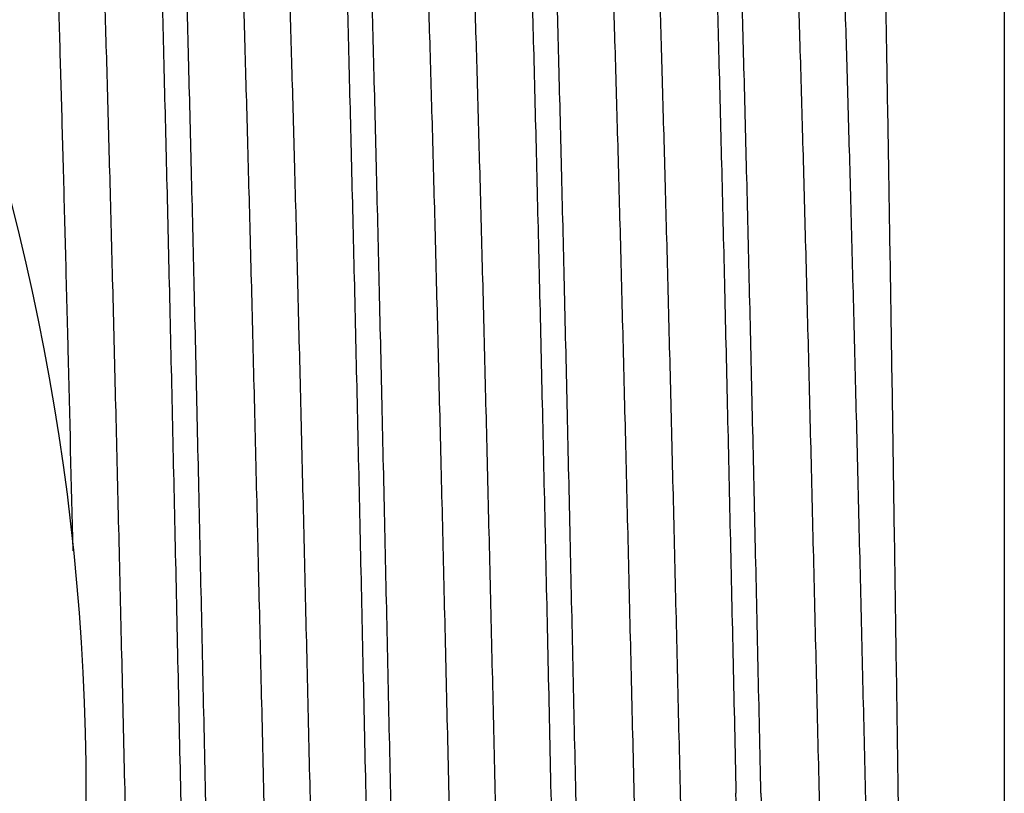
# Model space of a CAD drawing. Units: inches. Extents: x 0 to 11, y 0 to 8.5.
# Drawn here: x 7.4 to 7.6, y 4.5 to 4.7 of the extents above; entities that cross this region are included whole.
import ezdxf

# ---------------------------------------------------------------- set-up
doc = ezdxf.new("R2010")
doc.units = ezdxf.units.IN
doc.header["$LTSCALE"] = 0.605
doc.header["$MEASUREMENT"] = 0
doc.layers.get('0').update_dxf_attribs({"linetype": 'CONTINUOUS'})

msp = doc.modelspace()

# ---------------------------------------------------------------- linework, layer by layer
at = {"color": 7, "linetype": 'CONTINUOUS'}
msp.add_line((7.6110936201, 4.7605172373), (7.6110936201, 4.3044284149), dxfattribs=at)
msp.add_circle((6.9811723602, 4.5324728261), 0.45275, dxfattribs=at)
for points, knots in [([(7.443260952, 4.7935117684), (7.4432852645, 4.7935110085), (7.4433398713, 4.7934913667), (7.4434096865, 4.7934236409), (7.4434782309, 4.7933202178), (7.4435465517, 4.7931788762), (7.4436151732, 4.7929991593), (7.4436839927, 4.7927806031), (7.4437530049, 4.7925231059), (7.4438509027, 4.7921029412), (7.443970407, 4.7914792427), (7.4441077036, 4.7906131094), (7.4442454574, 4.7895918676), (7.4443835902, 4.7884160501), (7.4445219636, 4.7870862683), (7.4447160155, 4.7850084774), (7.4449544175, 4.782032409), (7.4452298422, 4.7780117328), (7.4455059767, 4.7734001242), (7.4457826509, 4.7682087094), (7.4460597206, 4.7624498511), (7.4463370642, 4.7561374548), (7.4466146438, 4.7492866218), (7.4468923981, 4.7419138977), (7.4472741334, 4.7310925447), (7.4477466636, 4.7164042635), (7.4482996104, 4.6974859183), (7.4488533134, 4.6769795922), (7.4494076368, 4.655082691), (7.4499624225, 4.6320060749), (7.4505175758, 4.6079720023), (7.4510730176, 4.583212021), (7.4516286866, 4.5579647084), (7.4519986608, 4.5409973084), (7.452184565, 4.5324728261)], [0, 0, 0, 0, 0.0002791777, 0.0006335976, 0.0011009066, 0.0016976912, 0.0024317586, 0.0033072047, 0.0043263827, 0.0054907399, 0.008258034, 0.0116125103, 0.0155547859, 0.0200843867, 0.0252000135, 0.0308990807, 0.0440351719, 0.0594651916, 0.0771529648, 0.0970580792, 0.1191326554, 0.1433250992, 0.1695768248, 0.1978258437, 0.2280037091, 0.2938534743, 0.3664939007, 0.4452270151, 0.5292955584, 0.6178907808, 0.7101598348, 0.8052144325, 0.9021390294, 1, 1, 1, 1]), ([(7.4570144747, 4.5324728261), (7.4568326603, 4.5407916149), (7.456470706, 4.5573533816), (7.4559270234, 4.5820064038), (7.4553834631, 4.6062059468), (7.4548400818, 4.6297296485), (7.4542969502, 4.6523615084), (7.4537541557, 4.673893696), (7.4532118366, 4.6941285457), (7.4526701173, 4.7128803461), (7.4522077578, 4.7275002037), (7.4518345569, 4.7383266541), (7.4515624484, 4.7457502849), (7.4512904853, 4.7526844803), (7.4510186944, 4.7591133362), (7.450747127, 4.765022116), (7.450475854, 4.7703972902), (7.4502049733, 4.7752265473), (7.4499346801, 4.7794988867), (7.4496651229, 4.7832045363), (7.4494315162, 4.7859337068), (7.4492411053, 4.7878268915), (7.4491056664, 4.7890282988), (7.4489705304, 4.7900826316), (7.4488357743, 4.7909893524), (7.4487017553, 4.7917482252), (7.4485684899, 4.7923588199), (7.4484514234, 4.7927737678), (7.4483534931, 4.793029028), (7.4483039931, 4.7931312048), (7.4482785153, 4.7931753084)], [0, 0, 0, 0, 0.0956607501, 0.1904497199, 0.2834952122, 0.3739437376, 0.4609647748, 0.5437598568, 0.6215695719, 0.6936804508, 0.7594318458, 0.7897321437, 0.81822183, 0.8448357047, 0.8695131058, 0.892197795, 0.9128381953, 0.9313877998, 0.9478048298, 0.9620532456, 0.974102114, 0.9792942371, 0.9839278557, 0.9880013312, 0.9915139729, 0.9944658717, 0.9968586522, 0.9986979137, 0.9994144344, 1, 1, 1, 1]), ([(7.4789897612, 4.7923951707), (7.4790140516, 4.7923944117), (7.4790685773, 4.7923749065), (7.4791383933, 4.7923075142), (7.4792069141, 4.7922045511), (7.4792752062, 4.7920638151), (7.4793437865, 4.791884838), (7.4794125641, 4.7916671685), (7.4794815337, 4.7914107247), (7.4795793651, 4.7909923499), (7.4796988061, 4.7903713489), (7.4798360237, 4.7895089304), (7.4799736753, 4.7884920218), (7.4801117046, 4.7873211931), (7.4802499867, 4.7859971037), (7.4804439063, 4.7839281943), (7.4806820953, 4.7809648645), (7.4809573196, 4.7769613339), (7.4812331881, 4.7723694699), (7.4815096243, 4.7672002158), (7.4817864065, 4.7614660099), (7.4820634767, 4.755180581), (7.482340744, 4.7483590731), (7.4826181905, 4.7410178591), (7.4829994625, 4.7302428006), (7.4834713923, 4.7156173365), (7.4840235671, 4.6967799283), (7.4845764354, 4.6763613329), (7.4851298567, 4.6545581175), (7.4856836727, 4.6315802247), (7.4862377858, 4.6076489982), (7.4867921179, 4.5829949152), (7.4873466025, 4.5578556286), (7.4877157414, 4.5409608041), (7.4879012162, 4.5324728261)], [0, 0, 0, 0, 0.0002801193, 0.0006351953, 0.0011029502, 0.0017001219, 0.0024346339, 0.0033105639, 0.0043301901, 0.0054948761, 0.0082623532, 0.0116168809, 0.0155596322, 0.0200897526, 0.0252053907, 0.0309043446, 0.0440411527, 0.0594709166, 0.0771592145, 0.0970640257, 0.1191389815, 0.1433310703, 0.1695830112, 0.1978316755, 0.2280096556, 0.2938590176, 0.3664989723, 0.4452315059, 0.5292994216, 0.6178939086, 0.7101623303, 0.8052158577, 0.9021402328, 1, 1, 1, 1]), ([(7.4927289318, 4.5324728261), (7.4925474677, 4.5407552377), (7.492186197, 4.5572446061), (7.4916434855, 4.581789891), (7.4911008372, 4.6058837692), (7.4905583114, 4.6293048792), (7.4900159799, 4.6518382119), (7.4894739317, 4.6732768759), (7.4889323065, 4.6934241029), (7.4883912303, 4.7120950199), (7.4879293802, 4.7266520474), (7.4875565679, 4.7374321752), (7.4872847271, 4.744824226), (7.4870130227, 4.7517290509), (7.4867414758, 4.7581308314), (7.486470145, 4.7640148801), (7.4861990928, 4.7693677432), (7.4859284266, 4.7741771449), (7.4856583303, 4.7784321513), (7.4853889654, 4.7821230143), (7.4851555174, 4.7848414779), (7.4849652338, 4.7867273977), (7.48482988, 4.7879243442), (7.4846948215, 4.788974872), (7.4845601395, 4.7898784476), (7.4844261875, 4.7906348529), (7.4842929944, 4.7912436616), (7.4841759919, 4.7916575363), (7.4840781317, 4.7919122706), (7.4840286687, 4.7920142936), (7.484003215, 4.7920583527)], [0, 0, 0, 0, 0.0956518181, 0.1904322238, 0.2834695496, 0.3739106897, 0.4609252829, 0.5437150964, 0.6215209073, 0.6936294256, 0.7593801527, 0.7896808349, 0.8181712984, 0.8447865131, 0.8694656581, 0.8921526949, 0.9127958503, 0.931348832, 0.9477696502, 0.9620225136, 0.9740762574, 0.979271043, 0.9839075158, 0.987983911, 0.9914995999, 0.994454768, 0.996851109, 0.9986940794, 0.9994125019, 1, 1, 1, 1]), ([(7.5146961042, 4.791279432), (7.5147203969, 4.7912786792), (7.5147748995, 4.7912592745), (7.5148447672, 4.7911921356), (7.5149133241, 4.7910895602), (7.5149816505, 4.7909493963), (7.5150502655, 4.7907711839), (7.5151190756, 4.7905544645), (7.5151880762, 4.7902991347), (7.515285949, 4.7898825415), (7.5154054338, 4.7892641509), (7.5155427116, 4.7884053923), (7.5156804452, 4.7873928598), (7.5158185526, 4.7862270715), (7.5159568998, 4.7849086363), (7.5161509141, 4.7828485977), (7.5163892635, 4.7798979549), (7.5166646294, 4.7759116208), (7.5169407001, 4.7713394167), (7.5172173071, 4.7661923702), (7.5174943057, 4.7604827381), (7.5177715751, 4.754224306), (7.5180490767, 4.7474320466), (7.5183267497, 4.7401223633), (7.5187083682, 4.729393554), (7.5191807451, 4.7148308912), (7.5197334992, 4.6960743436), (7.5202869959, 4.6757434088), (7.5208410993, 4.6540338031), (7.5213956512, 4.631154582), (7.5219505571, 4.6073261056), (7.5225057382, 4.5827779344), (7.5230611326, 4.557746615), (7.5234309152, 4.5409243738), (7.5236167207, 4.5324728261)], [0, 0, 0, 0, 0.0002813481, 0.000637483, 0.0011061064, 0.0017039389, 0.0024388802, 0.0033150838, 0.0043349392, 0.0054999155, 0.0082681863, 0.0116233666, 0.015566209, 0.0200963572, 0.0252124499, 0.0309118665, 0.0440485842, 0.0594790322, 0.0771670933, 0.0970723651, 0.1191470004, 0.1433394, 0.1695909931, 0.1978397951, 0.2280173705, 0.2938663451, 0.3665057315, 0.4452375916, 0.529304693, 0.6178983121, 0.7101656398, 0.8052183618, 0.9021410768, 1, 1, 1, 1]), ([(7.5284485536, 4.5324728261), (7.5282671548, 4.5407187144), (7.5279060145, 4.5571354707), (7.5273634849, 4.5815726749), (7.526821007, 4.6055606036), (7.5262786429, 4.6288788172), (7.5257364598, 4.6513133811), (7.5251945548, 4.6726583155), (7.5246530438, 4.6927177719), (7.52411213, 4.7113077203), (7.523571989, 4.7282576639), (7.5231089163, 4.7412851437), (7.5227341543, 4.750771722), (7.5224626333, 4.7571465018), (7.5221913474, 4.7630058992), (7.5219203271, 4.7683365597), (7.5216496932, 4.7731262359), (7.5213796296, 4.7773640452), (7.5211102793, 4.7810402926), (7.5208768709, 4.7837481764), (7.5206865952, 4.7856269545), (7.5205512504, 4.7868195583), (7.5204162147, 4.7878664309), (7.5202815396, 4.7887669815), (7.5201475767, 4.7895209897), (7.5200143679, 4.7901280968), (7.5198973765, 4.790541002), (7.5197995407, 4.7907953065), (7.519750087, 4.7908972134), (7.5197246444, 4.7909412419)], [0, 0, 0, 0, 0.0956411227, 0.1904121102, 0.2834396944, 0.3738723761, 0.4608794529, 0.5436631868, 0.6214644599, 0.6935702854, 0.7593202413, 0.818112756, 0.8447296795, 0.8694107358, 0.8921005536, 0.9127469056, 0.931303788, 0.9477291034, 0.9619869423, 0.974046541, 0.9792441502, 0.9838839734, 0.9879641578, 0.9914834007, 0.994442028, 0.9968422728, 0.9986896838, 0.9994103386, 1, 1, 1, 1]), ([(7.5504057874, 4.7901634204), (7.5504300684, 4.7901626617), (7.550484506, 4.7901433809), (7.5505544057, 4.7900765673), (7.5506229744, 4.7899744437), (7.5506913092, 4.7898348819), (7.5507599216, 4.7896574106), (7.5508287297, 4.7894415846), (7.5508977283, 4.7891873197), (7.5509955953, 4.7887725309), (7.551115087, 4.7881568396), (7.5512523672, 4.7873017838), (7.5513900838, 4.7862935691), (7.5515281806, 4.7851327598), (7.5516665331, 4.7838200086), (7.5518605538, 4.7817688415), (7.5520988776, 4.7788309221), (7.5523742711, 4.7748617169), (7.5526503222, 4.7703092365), (7.5529269545, 4.7651843306), (7.5532039465, 4.7594993304), (7.5534812404, 4.753267846), (7.5537587457, 4.7465048896), (7.5540364446, 4.7392266939), (7.554418083, 4.7285441499), (7.554890506, 4.7140442672), (7.555443318, 4.6953686112), (7.5559968859, 4.6751253612), (7.5565510707, 4.6535093978), (7.5571057157, 4.6307288593), (7.557660725, 4.6070031894), (7.5582160218, 4.5825608861), (7.5587715421, 4.5576375624), (7.5591414164, 4.5408878809), (7.5593272691, 4.5324728261)], [0, 0, 0, 0, 0.0002824289, 0.0006393595, 0.001108543, 0.0017068468, 0.0024422878, 0.0033190025, 0.0043393065, 0.0055045875, 0.0082730671, 0.0116284167, 0.0155718575, 0.0201025653, 0.0252187069, 0.0309180928, 0.0440555863, 0.0594858489, 0.0771744952, 0.0970795209, 0.1191545609, 0.1433466249, 0.169598451, 0.1978469148, 0.2280246001, 0.2938731353, 0.3665119992, 0.4452431833, 0.5293095415, 0.6179022765, 0.7101687869, 0.805220267, 0.9021424823, 1, 1, 1, 1]), ([(7.5641489639, 4.5324728261), (7.5639675079, 4.540682383), (7.5636062494, 4.5570268233), (7.5630636031, 4.5813564197), (7.5625210507, 4.6052388077), (7.5619786549, 4.628454557), (7.5614364817, 4.6507907112), (7.560894626, 4.6720422306), (7.5603532024, 4.692014159), (7.5598124121, 4.7105233025), (7.5592724287, 4.7273999368), (7.5588095227, 4.7403713338), (7.5584349152, 4.7498173116), (7.558163511, 4.7561650167), (7.5578923493, 4.7619996861), (7.5576214601, 4.7673080237), (7.5573509638, 4.7720778361), (7.5570810439, 4.7762982879), (7.5568118425, 4.7799597262), (7.556578573, 4.7826568765), (7.5563884185, 4.7845283672), (7.556253156, 4.7857164895), (7.556118203, 4.7867595402), (7.555983611, 4.7876569309), (7.5558497287, 4.7884084413), (7.555716599, 4.7890137157), (7.5555996809, 4.7894255031), (7.5555019272, 4.7896792534), (7.5554525179, 4.7897809959), (7.5554271034, 4.7898249756)], [0, 0, 0, 0, 0.0956323278, 0.1903947913, 0.2834143572, 0.3738397565, 0.4608405102, 0.5436190807, 0.6214165415, 0.6935200751, 0.7592694092, 0.818063099, 0.8446813148, 0.8693641502, 0.8920562402, 0.9127053692, 0.9312655353, 0.9476946525, 0.9619568122, 0.9740212662, 0.9792215051, 0.9838640965, 0.9879471925, 0.9914694954, 0.9944313359, 0.9968349598, 0.9986859325, 0.9994084411, 1, 1, 1, 1]), ([(7.5848269476, 4.7867838415), (7.5848451611, 4.7867656253), (7.584878989, 4.786711906), (7.5849218183, 4.7866098124), (7.5849652246, 4.7864708175), (7.5850089138, 4.7862949595), (7.5850528502, 4.7860818076), (7.5851158197, 4.7857237022), (7.5851922343, 4.7851822701), (7.5852798063, 4.7844204683), (7.5853677723, 4.7835101586), (7.5854560749, 4.7824517733), (7.5855445847, 4.7812458382), (7.5856332728, 4.7798930365), (7.5857573601, 4.7777980719), (7.5859100842, 4.7748182785), (7.5860868985, 4.7708140721), (7.5862642168, 4.7662459223), (7.5864419846, 4.7611242663), (7.5866200857, 4.7554609383), (7.586798478, 4.7492690604), (7.586977117, 4.7425630722), (7.5871559856, 4.7353586668), (7.5874018115, 4.7248061983), (7.5877065084, 4.7105066596), (7.5880636562, 4.6921140613), (7.5884217319, 4.6722071131), (7.5887806525, 4.6509764022), (7.5891403232, 4.6286261943), (7.589500686, 4.6053725547), (7.5898616933, 4.5814412535), (7.5902233061, 4.5570657712), (7.5904645416, 4.5406933884), (7.5905858468, 4.5324728261)], [0, 0, 0, 0, 0.0003037231, 0.0007361155, 0.0013061524, 0.0020176129, 0.0028723956, 0.0038715019, 0.0063043353, 0.0093179224, 0.0129123446, 0.0170869703, 0.0218400829, 0.0271691449, 0.0330714812, 0.0465842171, 0.0623484193, 0.0803293959, 0.1004859768, 0.1227722544, 0.147136567, 0.173522399, 0.2018681397, 0.2321072471, 0.2979764629, 0.3705069494, 0.4490085311, 0.5327300089, 0.6208663318, 0.7125658641, 0.8069381897, 0.9030637651, 1, 1, 1, 1]), ([(7.4314518834, 4.5792529992), (7.4311418013, 4.5922213514), (7.4306762275, 4.6113977808), (7.4300361482, 4.6365395266), (7.4295632612, 4.6543951228), (7.4290906237, 4.6714010362), (7.4286182988, 4.6874386723), (7.4281463811, 4.7023961922), (7.4276750325, 4.7161693278), (7.4272043909, 4.7286620984), (7.4268006684, 4.7382316735), (7.4264740791, 4.7451824583), (7.4262376376, 4.7498456524), (7.4260013917, 4.7541299521), (7.4257653864, 4.7580279078), (7.425529689, 4.7615327819), (7.4252944451, 4.7646384598), (7.4250598889, 4.7673396817), (7.4248261807, 4.7696317766), (7.4246227037, 4.7712833217), (7.4244556887, 4.7723960956), (7.4243382888, 4.7730753177), (7.4242213306, 4.7736499481), (7.4241050741, 4.7741202143), (7.4239897398, 4.7744859431), (7.4239015669, 4.7746911078), (7.4238541907, 4.7747730878)], [0, 0, 0, 0, 0.198791761, 0.2939578319, 0.3854122774, 0.4725177195, 0.5546673849, 0.631289238, 0.7018497524, 0.7658585613, 0.8228714762, 0.8486294115, 0.8724939552, 0.8944247194, 0.9143841223, 0.9323376531, 0.9482563504, 0.9621131055, 0.9738873182, 0.983562643, 0.9876099467, 0.9911301991, 0.9941244538, 0.9965953686, 0.99854899, 1, 1, 1, 1]), ([(7.4499878862, 4.2912131185), (7.4499357412, 4.2913781368), (7.4498362763, 4.291756713), (7.4497025467, 4.2923972033), (7.4495681329, 4.2931754371), (7.4494332067, 4.2940910732), (7.4492979604, 4.2951437812), (7.449107258, 4.2968187202), (7.4488737018, 4.2992508658), (7.4486045797, 4.3025714184), (7.4483346774, 4.3064208927), (7.4480641569, 4.3107904318), (7.4477932459, 4.3156700377), (7.4475220198, 4.321048498), (7.4471457915, 4.3291799812), (7.4466819846, 4.3404894278), (7.4461426584, 4.3553595452), (7.4456023808, 4.3718587086), (7.4450613628, 4.3898351883), (7.4445198629, 4.4091237119), (7.4439780191, 4.4295469785), (7.443435942, 4.4509172853), (7.4428937109, 4.4730382819), (7.44235139, 4.4957067457), (7.4418090322, 4.5187144847), (7.4412666853, 4.5418502216), (7.4407243946, 4.5649015586), (7.4401822069, 4.5876569161), (7.4396401739, 4.6099074763), (7.4390983558, 4.6314491047), (7.4385568302, 4.652084211), (7.4380156915, 4.6716235699), (7.4374750961, 4.6898880525), (7.4369351815, 4.7067102564), (7.436473605, 4.7197556848), (7.4361006981, 4.7293563363), (7.4358294439, 4.7358910231), (7.4355583533, 4.7419595277), (7.4352874817, 4.7475479227), (7.4350168597, 4.7526434794), (7.434746642, 4.7572344913), (7.4344768623, 4.7613105444), (7.4342444843, 4.7643804437), (7.434056205, 4.7665716571), (7.4339207268, 4.7680149517), (7.4337853878, 4.7693233561), (7.4336502271, 4.7704961334), (7.4335152922, 4.771532608), (7.4333807158, 4.7724322724), (7.4332465767, 4.7731947038), (7.4331298123, 4.7737431405), (7.4330341889, 4.774112055), (7.432966755, 4.7743379697), (7.4328994819, 4.774529453), (7.4328323754, 4.7746866295), (7.4327654293, 4.7748099153), (7.4326981621, 4.7748997947), (7.4326291168, 4.7749576796), (7.4325769333, 4.7749727263), (7.4325535292, 4.7749727349)], [0, 0, 0, 0, 0.001071913, 0.0024219411, 0.004051978, 0.0059626944, 0.0081541245, 0.0106255677, 0.0164037581, 0.0232867025, 0.0312595529, 0.0403049385, 0.0504025297, 0.0615294319, 0.0736604773, 0.1008214025, 0.1316367678, 0.165823953, 0.2030691899, 0.2430305285, 0.2853409906, 0.3296121122, 0.3754373459, 0.4223960498, 0.4700571223, 0.5179831883, 0.5657344725, 0.6128729202, 0.6589662321, 0.7035917601, 0.7463405004, 0.7868207496, 0.8246617752, 0.8595172335, 0.891068319, 0.9055133992, 0.9190269172, 0.9315779227, 0.9431381582, 0.9536810768, 0.9631833324, 0.9716231572, 0.9789824881, 0.9822517269, 0.9852450792, 0.9879612099, 0.9903988679, 0.9925569443, 0.9944348676, 0.9960327404, 0.997351317, 0.997906503, 0.998392855, 0.9988111992, 0.9991629291, 0.9994504288, 0.9996781292, 0.9998550389, 1, 1, 1, 1]), ([(7.4771958414, 4.2916348417), (7.4771721206, 4.291634846), (7.4771191796, 4.2916502141), (7.4770492522, 4.2917092422), (7.4769811193, 4.2918008625), (7.4769133066, 4.2919265589), (7.4768453266, 4.2920868269), (7.4767771811, 4.2922820862), (7.4767088679, 4.2925124457), (7.4766119943, 4.292888595), (7.4764937069, 4.2934477366), (7.4763578232, 4.294225024), (7.4762215085, 4.295142206), (7.4760848368, 4.2961988081), (7.4759479304, 4.2973942653), (7.4758108503, 4.2987278735), (7.4756736358, 4.3001988972), (7.4754829691, 4.3024319458), (7.4752476314, 4.3055600456), (7.4749744517, 4.3097127341), (7.4747008314, 4.3143891468), (7.4744268285, 4.3195783379), (7.4741525906, 4.3252680543), (7.4738781459, 4.3314449788), (7.473603562, 4.3380945121), (7.473226159, 4.347859206), (7.4727590801, 4.361120412), (7.4722127185, 4.3782107797), (7.4716657448, 4.3967509435), (7.471118296, 4.4165667117), (7.4705705323, 4.4374719426), (7.4700225489, 4.4592703187), (7.4694744255, 4.4817571687), (7.4689262239, 4.5047214162), (7.4683779977, 4.5279475466), (7.467829796, 4.5512176369), (7.4672816671, 4.5743134062), (7.4667336625, 4.597018242), (7.4661858402, 4.6191192573), (7.4656382705, 4.6404092489), (7.4650910457, 4.6606886784), (7.4645442797, 4.6797675038), (7.4639981717, 4.6974669988), (7.4634528908, 4.7136213911), (7.4629855602, 4.7260471238), (7.4626073924, 4.735102825), (7.4623333457, 4.7411933417), (7.4620595315, 4.7467949673), (7.4617859935, 4.7518946108), (7.461512864, 4.7564803437), (7.4612402409, 4.7605415042), (7.4609685241, 4.7640686516), (7.4606978132, 4.76705367), (7.460461982, 4.7691980065), (7.4602680928, 4.7706362458), (7.4601321188, 4.7715074136), (7.4599968453, 4.7722390669), (7.4598622994, 4.7728308051), (7.4597441573, 4.7732351284), (7.4596456555, 4.773486106), (7.4595959124, 4.7735875382), (7.459570397, 4.7736316936)], [0, 0, 0, 0, 0.0001474469, 0.0003277308, 0.0005601488, 0.00085389, 0.0012134664, 0.0016412964, 0.0021387366, 0.0027065944, 0.0040553141, 0.0056898043, 0.0076108962, 0.0098185734, 0.0123120169, 0.0150901403, 0.0181517293, 0.0214953882, 0.0290210234, 0.0376502801, 0.0473637834, 0.0581388191, 0.0699507685, 0.0827716597, 0.0965720011, 0.1113190197, 0.1435136479, 0.1790537077, 0.2176058265, 0.2588081966, 0.3022742293, 0.3475960019, 0.3943483292, 0.4420925929, 0.4903809924, 0.5387607163, 0.5867781525, 0.6339832739, 0.6799336524, 0.7241988647, 0.7663642689, 0.806035159, 0.8428402721, 0.8764354581, 0.9065068801, 0.9201321407, 0.9327741138, 0.9444033773, 0.9549929623, 0.9645186047, 0.9729583049, 0.9802934188, 0.9865075458, 0.9915885732, 0.9937012028, 0.9955278997, 0.9970688548, 0.9983250584, 0.9992993121, 0.9996830034, 1, 1, 1, 1]), ([(7.4855796693, 4.2927459865), (7.4855292738, 4.2929509011), (7.4854316501, 4.2934071575), (7.485298191, 4.2941617484), (7.485164254, 4.2950513274), (7.4849738585, 4.2965047093), (7.4847418009, 4.2986560235), (7.4844752046, 4.3016351994), (7.4842076849, 4.3051378451), (7.4839393644, 4.3091560949), (7.4836705964, 4.3136808496), (7.4834014598, 4.3187019201), (7.4831320799, 4.3242078489), (7.4827591006, 4.3324811703), (7.4822988919, 4.3439325037), (7.4817631247, 4.3589307096), (7.4812264913, 4.3755024212), (7.4806891789, 4.3934973782), (7.4801514205, 4.4127524728), (7.4796133421, 4.4330931987), (7.4790750451, 4.4543352601), (7.4785366037, 4.4762862369), (7.4779980777, 4.498747326), (7.4774595176, 4.5215151616), (7.4769209692, 4.5443836258), (7.4763824763, 4.5671457579), (7.475844085, 4.5895955754), (7.4753058458, 4.6115299892), (7.4747678185, 4.6327505903), (7.4742300797, 4.6530654856), (7.473692723, 4.6722910014), (7.4731559038, 4.690253364), (7.4726197595, 4.7067902539), (7.4721613675, 4.7196106164), (7.4717910431, 4.7290431255), (7.4715216793, 4.7354618943), (7.4712524905, 4.741421931), (7.4709835048, 4.7469098026), (7.4707147798, 4.7519131304), (7.4704464438, 4.7564206263), (7.4701785506, 4.7604221751), (7.4699477928, 4.7634357691), (7.4697608221, 4.7655866682), (7.4696262914, 4.767003362), (7.4694918988, 4.7682876233), (7.4693576819, 4.7694387182), (7.4692236821, 4.7704560054), (7.4690900446, 4.7713390137), (7.4689568404, 4.7720873377), (7.4688408916, 4.7726255995), (7.4687459375, 4.7729876351), (7.4686789678, 4.7732093491), (7.4686121577, 4.7733972801), (7.4685455087, 4.7735515564), (7.4684790067, 4.77367258), (7.468412174, 4.7737608263), (7.4683435577, 4.7738176082), (7.4682918631, 4.77383231), (7.4682686385, 4.7738323185)], [0, 0, 0, 0, 0.0013143211, 0.0029048157, 0.0047723272, 0.0069169144, 0.0120340193, 0.018247799, 0.0255460437, 0.033912932, 0.043330541, 0.0537774977, 0.0652309284, 0.077664587, 0.1053592951, 0.1366115923, 0.1711388083, 0.2086285027, 0.248741257, 0.2911139536, 0.3353629753, 0.3810877773, 0.4278745427, 0.4752998332, 0.5229346416, 0.5703479879, 0.6171111742, 0.6628012955, 0.7070054157, 0.7493240311, 0.7893748846, 0.8267963361, 0.861250675, 0.8924272503, 0.9066974749, 0.9200453224, 0.9324410422, 0.9438567393, 0.9542669158, 0.9636485516, 0.9719807226, 0.9792457044, 0.9824728955, 0.9854277892, 0.9881090233, 0.9905153196, 0.992645627, 0.9944995502, 0.9960771701, 0.9973792118, 0.9979275193, 0.9984079423, 0.9988213486, 0.9991691357, 0.9994536902, 0.9996794406, 0.9998553482, 1, 1, 1, 1]), ([(7.5129110498, 4.292768079), (7.5128873362, 4.2927680803), (7.5128344476, 4.2927833356), (7.5127644923, 4.2928420569), (7.512696342, 4.2929332455), (7.5126285172, 4.2930583496), (7.5125605339, 4.2932178628), (7.5124923837, 4.2934121932), (7.5124240662, 4.2936414468), (7.512327191, 4.2940157661), (7.5122088975, 4.2945722013), (7.5120730069, 4.2953457524), (7.5119366919, 4.296258532), (7.511800014, 4.2973100564), (7.5116631015, 4.2984997575), (7.5115260154, 4.299826953), (7.5113887989, 4.3012909158), (7.5111981276, 4.303513237), (7.510962777, 4.306626329), (7.5106895952, 4.3107591022), (7.5104159608, 4.3154131269), (7.5101419549, 4.3205774776), (7.5098677057, 4.3262399978), (7.509593257, 4.3323874139), (7.5093186648, 4.3390052224), (7.5089412546, 4.3487233789), (7.508474166, 4.3619214859), (7.5079277988, 4.3789306527), (7.5073808223, 4.3973829056), (7.506833375, 4.4171048912), (7.5062856163, 4.4379113837), (7.5057376425, 4.4596070029), (7.5051895328, 4.4819880661), (7.5046413491, 4.5048445018), (7.5040931451, 4.5279618178), (7.5035449696, 4.5511231252), (7.5029968709, 4.5741111639), (7.5024489, 4.596710347), (7.5019011148, 4.618708783), (7.5013535853, 4.6399002511), (7.5008064033, 4.6600861547), (7.5002596827, 4.6790773498), (7.4997136225, 4.6966959597), (7.49916839, 4.7127769853), (7.4987011112, 4.7251465977), (7.49832298, 4.7341616979), (7.4980489673, 4.7402251451), (7.4977751727, 4.7458020898), (7.4975016728, 4.7508794404), (7.4972285588, 4.755445393), (7.4969559758, 4.7594892689), (7.4966842707, 4.7630017362), (7.4964136003, 4.7659746451), (7.4961777852, 4.7681105405), (7.4959839241, 4.7695433444), (7.4958479632, 4.7704114653), (7.4957127049, 4.7711407349), (7.4955781576, 4.7717307487), (7.4954600258, 4.7721340472), (7.4953615629, 4.772384568), (7.4953118403, 4.7724858922), (7.4952863401, 4.7725300271)], [0, 0, 0, 0, 0.0001480871, 0.0003288772, 0.0005616721, 0.000855702, 0.0012155111, 0.0016435092, 0.0021410531, 0.0027089638, 0.0040576813, 0.0056920914, 0.0076130791, 0.0098205296, 0.0123136366, 0.0150913726, 0.0181525788, 0.0214957837, 0.0290202504, 0.0376482912, 0.0473602963, 0.0581337974, 0.0699439798, 0.0827630863, 0.0965614943, 0.1113065332, 0.1434969563, 0.1790327147, 0.2175804517, 0.258778554, 0.302240435, 0.3475583256, 0.3943070729, 0.4420481378, 0.4903337922, 0.5387112335, 0.5867269362, 0.6339308503, 0.679880634, 0.7241458728, 0.7663119823, 0.805984314, 0.8427916117, 0.8763898132, 0.9064650376, 0.9200924451, 0.9327369521, 0.9443687651, 0.9549613224, 0.9644899379, 0.9729330826, 0.9802716408, 0.9864896573, 0.9915745934, 0.9936893224, 0.9955182703, 0.9970615299, 0.9983200142, 0.9992967048, 0.9996816885, 1, 1, 1, 1]), ([(7.5213579315, 4.2936333673), (7.5213067204, 4.2938167219), (7.521208181, 4.2942305004), (7.5210745371, 4.2949221168), (7.5209403131, 4.2957492028), (7.5207486524, 4.2971201976), (7.5205156875, 4.2991703356), (7.5202484268, 4.3020302266), (7.5199801436, 4.3054164986), (7.519710967, 4.3093214986), (7.5194412994, 4.3137363474), (7.5191712326, 4.3186510324), (7.5189009023, 4.3240542651), (7.5185262431, 4.3321984191), (7.5180641791, 4.3434984958), (7.5175265652, 4.3583278388), (7.5169880455, 4.3747478625), (7.5164488164, 4.3926086105), (7.515909125, 4.4117470101), (7.5153691028, 4.4319883494), (7.5148288561, 4.4531478911), (7.5142884617, 4.475032554), (7.5137479816, 4.4974426833), (7.5132074677, 4.5201738751), (7.5126669667, 4.5430188318), (7.5121265231, 4.5657692739), (7.5115861833, 4.5882178072), (7.5110459982, 4.6101598553), (7.5105060279, 4.6313954765), (7.5099663492, 4.651731237), (7.5094270563, 4.670981922), (7.5088883046, 4.6889722676), (7.508350233, 4.705538513), (7.5078902093, 4.7183835828), (7.5075185715, 4.727835533), (7.5072482344, 4.7342683067), (7.5069780835, 4.7402417328), (7.5067081235, 4.7457422934), (7.5064384427, 4.7507574367), (7.5061691321, 4.7552758314), (7.5059002883, 4.7592872032), (7.5056686966, 4.7623083044), (7.5054810586, 4.7644646149), (7.5053460476, 4.7658849259), (7.5052111763, 4.7671724641), (7.5050764701, 4.7683264912), (7.5049419864, 4.7693463856), (7.5048078712, 4.7702316925), (7.5046741947, 4.7709819752), (7.504557832, 4.7715216363), (7.5044625363, 4.7718846031), (7.5043953296, 4.7721068985), (7.504328283, 4.7722953369), (7.5042613975, 4.7724500393), (7.5041946579, 4.7725714008), (7.5041275842, 4.7726598904), (7.5040587129, 4.7727168167), (7.5040068324, 4.7727315227), (7.5039835273, 4.7727315113)], [0, 0, 0, 0, 0.0011906018, 0.0026584045, 0.0044048355, 0.0064302756, 0.0113156337, 0.0173072711, 0.0243936285, 0.0325594281, 0.041787117, 0.052055677, 0.0633424828, 0.0756215185, 0.103043622, 0.1340726854, 0.1684261276, 0.2057908052, 0.2458260256, 0.2881667174, 0.3324267563, 0.3782025835, 0.425076845, 0.4726222347, 0.5204054448, 0.5679910003, 0.6149454448, 0.6608410137, 0.7052598795, 0.7477976133, 0.788067217, 0.8257023701, 0.8603610072, 0.8917283396, 0.9060877181, 0.9195198715, 0.9319948693, 0.9434841095, 0.953962117, 0.9634051514, 0.9717924479, 0.9791055827, 0.9823543152, 0.985329032, 0.9880282482, 0.9904505909, 0.9925951956, 0.9944616831, 0.9960500315, 0.9973608722, 0.9979128779, 0.998396587, 0.9988128629, 0.9991630964, 0.9994496765, 0.9996770523, 0.9998542478, 1, 1, 1, 1]), ([(7.5486259056, 4.2938827949), (7.5486021999, 4.2938827957), (7.5485493653, 4.2938979487), (7.5484793899, 4.2939563765), (7.5484112277, 4.2940471453), (7.5483433963, 4.2941716676), (7.5482754118, 4.2943304357), (7.5482072617, 4.2945238533), (7.5481389457, 4.2947520269), (7.5480420764, 4.2951245675), (7.5479237872, 4.2956783694), (7.5477879009, 4.2964482709), (7.5476515916, 4.2973567411), (7.5475149192, 4.2984032981), (7.5473780127, 4.2995873766), (7.5472409328, 4.3009082995), (7.5471037229, 4.3023653439), (7.5469130611, 4.3045771553), (7.5466777217, 4.3076755283), (7.5464045538, 4.3117887659), (7.5461309329, 4.3164207905), (7.5458569415, 4.321560727), (7.5455827067, 4.3271964791), (7.545308273, 4.3333148354), (7.545033696, 4.3399013623), (7.5446563072, 4.3495735837), (7.5441892457, 4.3627093229), (7.5436429112, 4.3796381371), (7.5430959684, 4.3980032583), (7.542548556, 4.4176321631), (7.542000833, 4.4383405251), (7.5414528959, 4.459933899), (7.5409048236, 4.4822095926), (7.5403566782, 4.5049585414), (7.5398085132, 4.5279672931), (7.5392603774, 4.5510200026), (7.5387123191, 4.5739004569), (7.538164389, 4.5963941096), (7.5376166453, 4.6182900839), (7.5370691574, 4.6393831544), (7.5365220175, 4.6594756692), (7.535975339, 4.6783793925), (7.535429321, 4.6959172891), (7.5348841303, 4.7119251442), (7.5344168915, 4.7242388219), (7.5340387962, 4.7332134681), (7.5337648045, 4.7392499766), (7.5334910324, 4.7448023416), (7.5332175522, 4.7498575392), (7.5329444608, 4.7544038105), (7.5326718956, 4.7584305337), (7.5324002105, 4.7619284072), (7.5321295513, 4.7648893314), (7.53189376, 4.7670168755), (7.531699928, 4.7684443215), (7.5315639745, 4.7693094173), (7.5314287173, 4.7700363239), (7.531294168, 4.7706246376), (7.531176033, 4.7710269242), (7.5310775928, 4.7712769743), (7.5310278862, 4.7713781775), (7.5310024007, 4.7714222868)], [0, 0, 0, 0, 0.0001487252, 0.0003300316, 0.0005632187, 0.0008575499, 0.0012175954, 0.0016457777, 0.0021434648, 0.0027114856, 0.0040603455, 0.0056948204, 0.0076158126, 0.0098232047, 0.0123161992, 0.0150937782, 0.0181547904, 0.0214977578, 0.029021626, 0.0376489308, 0.0473600542, 0.0581325514, 0.0699416037, 0.0827594687, 0.0965565241, 0.1113001077, 0.1434873412, 0.179019601, 0.2175635762, 0.2587577609, 0.3022156042, 0.3475294734, 0.3942742501, 0.4420115369, 0.4902936608, 0.5386679323, 0.5866809194, 0.6338826402, 0.679830873, 0.7240952396, 0.7662612693, 0.805934338, 0.8427432721, 0.8763440301, 0.9064227753, 0.9200523188, 0.9326991931, 0.9443336426, 0.9549290577, 0.9644608146, 0.9729073148, 0.9802495117, 0.9864713794, 0.9915604881, 0.9936773942, 0.9955085762, 0.9970541415, 0.9983150117, 0.9992941508, 0.9996803963, 1, 1, 1, 1]), ([(7.5571200822, 4.2945837656), (7.5570681681, 4.2947507008), (7.5569689063, 4.295132228), (7.5568351727, 4.2957760131), (7.5567007943, 4.2965554537), (7.5565659435, 4.2974701992), (7.5564307672, 4.2985198551), (7.5562402783, 4.3001864354), (7.5560069284, 4.3026027934), (7.5557379476, 4.3058980606), (7.5554682051, 4.3097138348), (7.5551978677, 4.314041326), (7.5549271275, 4.3188706967), (7.5546561008, 4.324190787), (7.5542801977, 4.3322287531), (7.5538167686, 4.3434023756), (7.5532778036, 4.3580878895), (7.5527379003, 4.3743749973), (7.5521972625, 4.3921141355), (7.5516561476, 4.4111424576), (7.5511146916, 4.4312853021), (7.5505730043, 4.4523578261), (7.5500311646, 4.4741666908), (7.5494892359, 4.4965118459), (7.5489472712, 4.5191883697), (7.5484053179, 4.5419883345), (7.5478634211, 4.5647027414), (7.5473216278, 4.5871233968), (7.5467799891, 4.6090448691), (7.5462385656, 4.6302663177), (7.5456974343, 4.6505933883), (7.5451566897, 4.6698399403), (7.5446164878, 4.6878297966), (7.544076968, 4.7043983132), (7.543615719, 4.7172466152), (7.5432430909, 4.7267019068), (7.542972024, 4.7331375354), (7.5427011452, 4.7391139178), (7.5424304553, 4.7446174633), (7.5421600492, 4.7496355353), (7.5418900094, 4.7541567472), (7.5416204445, 4.7581707447), (7.5413882257, 4.7611938975), (7.5412000832, 4.763351715), (7.5410647083, 4.7647730525), (7.5409294737, 4.7660615304), (7.5407944031, 4.7672164111), (7.5406595592, 4.768237074), (7.540525084, 4.769123058), (7.5403910487, 4.769873908), (7.5402743657, 4.7704139637), (7.540178809, 4.7707771859), (7.5401114173, 4.7709996433), (7.5400441859, 4.7711882228), (7.539977116, 4.771343046), (7.5399101918, 4.7714645075), (7.5398429325, 4.7715530766), (7.5397738731, 4.7716100518), (7.5397218778, 4.7716247729), (7.5396985129, 4.7716247698)], [0, 0, 0, 0, 0.0010980334, 0.0024737596, 0.0041291942, 0.0060650252, 0.0082809112, 0.0107761156, 0.0166005285, 0.0235273653, 0.0315417486, 0.0406264274, 0.0507606448, 0.061921978, 0.0740845676, 0.1013013214, 0.132162199, 0.1663846094, 0.2036549427, 0.2436314875, 0.2859477394, 0.3302156812, 0.3760294816, 0.42296917, 0.4706045014, 0.5184989998, 0.5662137874, 0.613311882, 0.6593618706, 0.7039422481, 0.7466449098, 0.787079248, 0.8248754524, 0.8596881292, 0.8911993794, 0.905626022, 0.919121857, 0.9316566632, 0.943201509, 0.9537307262, 0.9632202324, 0.9716491564, 0.9789987538, 0.9822637892, 0.9852534839, 0.9879663105, 0.990400886, 0.9925563913, 0.994432409, 0.9960288763, 0.9973464014, 0.9979012415, 0.9983874596, 0.998805926, 0.9991580425, 0.999446216, 0.9996749257, 0.9998532479, 1, 1, 1, 1]), ([(7.5843414125, 4.2950041625), (7.5843177167, 4.2950041597), (7.5842649391, 4.2950192002), (7.5841949448, 4.2950773211), (7.5841267729, 4.2951676584), (7.5840589401, 4.2952915878), (7.5839909585, 4.2954495923), (7.5839228098, 4.2956420661), (7.5838544972, 4.2958691159), (7.5837576366, 4.2962398017), (7.5836393536, 4.296790866), (7.583503477, 4.2975569877), (7.5833671815, 4.2984609986), (7.5832305156, 4.2995024073), (7.5830936174, 4.3006806527), (7.5829565459, 4.301995083), (7.5828193485, 4.3034449748), (7.582628698, 4.3056459157), (7.5823933697, 4.3087290731), (7.5821202233, 4.3128221181), (7.5818466119, 4.317431437), (7.58157264, 4.3225461793), (7.5812984142, 4.3281543469), (7.5810239968, 4.334242762), (7.580749429, 4.3407970951), (7.5803720575, 4.3504220876), (7.5799050109, 4.3634937804), (7.5793586945, 4.3803401693), (7.5788117671, 4.3986160383), (7.5782643681, 4.4181497391), (7.5777166567, 4.4387578687), (7.5771687296, 4.4602469503), (7.5766206659, 4.4824153007), (7.576072528, 4.505054883), (7.5755243693, 4.5279533004), (7.5749762391, 4.5508957587), (7.5744281856, 4.5736671035), (7.5738802599, 4.5960538287), (7.5733325203, 4.6178460755), (7.5727850361, 4.6388396119), (7.5722379, 4.6588377258), (7.571691225, 4.6776530904), (7.5711452107, 4.6951094996), (7.5706000232, 4.711043525), (7.5701327932, 4.7233007785), (7.5697547061, 4.7322346329), (7.5694807191, 4.738243976), (7.5692069476, 4.7437715687), (7.568933473, 4.7488044312), (7.5686603804, 4.753330875), (7.5683878216, 4.7573403042), (7.5681161314, 4.7608234815), (7.5678454764, 4.7637723211), (7.5676096855, 4.7658914503), (7.5674158694, 4.7673134928), (7.5672799153, 4.7681755501), (7.5671446544, 4.7689000832), (7.5670100915, 4.769486693), (7.5668919545, 4.7698879748), (7.5667935372, 4.7701375727), (7.566743845, 4.7702386657), (7.5667183728, 4.7702827538)], [0, 0, 0, 0, 0.000149369, 0.0003311891, 0.0005647667, 0.0008594068, 0.0012196893, 0.0016480289, 0.0021458099, 0.0027138757, 0.0040627261, 0.0056971298, 0.0076180004, 0.0098251204, 0.0123177455, 0.0150949205, 0.0181555298, 0.0214979798, 0.0290205868, 0.0376465353, 0.0473559895, 0.0581267756, 0.0699338568, 0.0827497123, 0.0965445362, 0.1112858637, 0.1434682775, 0.1789954678, 0.2175342938, 0.2587233459, 0.3021761974, 0.3474853351, 0.3942257179, 0.4419590836, 0.4902378027, 0.538609309, 0.5866202076, 0.6338205941, 0.6797683055, 0.7240329711, 0.7662002107, 0.8058753455, 0.8426872987, 0.8762919505, 0.9063755242, 0.9200077907, 0.9326576367, 0.9442952316, 0.9548940712, 0.9644293945, 0.9728797404, 0.9802259142, 0.9864520509, 0.9915455687, 0.9936647948, 0.9954983691, 0.9970463715, 0.9983097178, 0.9992914513, 0.9996790366, 1, 1, 1, 1]), ([(7.5927296111, 4.2960820651), (7.5926791642, 4.2962826315), (7.5925814651, 4.2967296587), (7.5924479844, 4.2974695945), (7.5923140212, 4.2983427067), (7.592123511, 4.2997704494), (7.5918913599, 4.3018853026), (7.5916247092, 4.3048154491), (7.5913570822, 4.3082621701), (7.5910886984, 4.3122176116), (7.5908198168, 4.3166729471), (7.5905506063, 4.3216180155), (7.5902811167, 4.3270416549), (7.5899079941, 4.3351930541), (7.589447599, 4.3464776535), (7.5889116504, 4.3612595933), (7.5883748308, 4.3775949077), (7.5878373334, 4.3953354258), (7.5872993908, 4.4143202763), (7.5867611302, 4.4343773118), (7.5862226536, 4.4553247168), (7.5856840357, 4.476972625), (7.5851453364, 4.4991248785), (7.5846066068, 4.5215807774), (7.5840678925, 4.5441369198), (7.5835292376, 4.5665890373), (7.5829906879, 4.5887338379), (7.582452294, 4.6103708671), (7.5819141157, 4.6313042888), (7.5813762294, 4.6513446984), (7.5808387288, 4.6703107915), (7.5803017689, 4.6880310525), (7.5797654872, 4.7043452587), (7.579306982, 4.7169930791), (7.5789365672, 4.7262987034), (7.5786671363, 4.732631189), (7.5783978879, 4.7385111201), (7.5781288282, 4.7439252727), (7.5778600547, 4.7488613647), (7.577591636, 4.7533083479), (7.5773237046, 4.75725613), (7.5770928733, 4.7602292582), (7.5769058685, 4.7623512597), (7.5767713129, 4.7637489628), (7.5766368905, 4.7650159696), (7.5765026312, 4.766151583), (7.5763686025, 4.7671552205), (7.57623494, 4.7680264205), (7.576101712, 4.7687647189), (7.575985723, 4.7692957123), (7.5758907501, 4.7696528242), (7.5758237623, 4.7698715718), (7.5757569313, 4.7700570154), (7.5756902572, 4.7702092728), (7.5756237164, 4.7703287243), (7.5755568326, 4.7704158319), (7.5754881363, 4.7704718038), (7.57543657, 4.7704861926), (7.5754133628, 4.7704861845)], [0, 0, 0, 0, 0.0013062163, 0.0028887136, 0.0047482769, 0.0068847228, 0.011985745, 0.0181841897, 0.0254672287, 0.0338199587, 0.0432236083, 0.0536577567, 0.0650987203, 0.0775210324, 0.1051951416, 0.1364302205, 0.1709437174, 0.2084232097, 0.2485292302, 0.2908985712, 0.3351474036, 0.3808750381, 0.4276673189, 0.4751006108, 0.5227454943, 0.5701707228, 0.6169471799, 0.6626516207, 0.7068707455, 0.7492046514, 0.7892707803, 0.8267071006, 0.8611756656, 0.8923655194, 0.9066419433, 0.9199957246, 0.9323971139, 0.9438179526, 0.9542331703, 0.9636191164, 0.971955643, 0.979224146, 0.9824531785, 0.9854098605, 0.9880926225, 0.9905002509, 0.9926320358, 0.9944875047, 0.9960665431, 0.9973698249, 0.9979188139, 0.9984000263, 0.9988143299, 0.9991631266, 0.9994488264, 0.9996759104, 0.9998534256, 1, 1, 1, 1]), ([(7.452184565, 4.5324728261), (7.4523657191, 4.5241661564), (7.4527264061, 4.5076293184), (7.4532683529, 4.4830143611), (7.4538103177, 4.4588538789), (7.4543522414, 4.4353692198), (7.4548940528, 4.4127754698), (7.4554356635, 4.3912796628), (7.4559769342, 4.3710787882), (7.4565177394, 4.3523580061), (7.4569794265, 4.3377619418), (7.4573521535, 4.3269527409), (7.4576239537, 4.319540629), (7.4578956408, 4.3126169786), (7.4581671894, 4.3061976776), (7.4584385464, 4.3002974606), (7.4587096425, 4.294929854), (7.4589803773, 4.2901071806), (7.4592505577, 4.2858404493), (7.4595200324, 4.282139453), (7.4597535917, 4.2794135715), (7.4599439792, 4.277522557), (7.4600794118, 4.2763224383), (7.4602145501, 4.2752691754), (7.4603493162, 4.2743633102), (7.4604833543, 4.2736050809), (7.4606166456, 4.2729949216), (7.4607337407, 4.2725802126), (7.4608316913, 4.2723250436), (7.4608812018, 4.2722228797), (7.4609066831, 4.2721787727)], [0, 0, 0, 0, 0.0956710623, 0.1904610398, 0.2835010797, 0.3739403132, 0.4609504192, 0.5437347446, 0.6215352921, 0.6936395867, 0.7593875752, 0.7896874548, 0.8181775483, 0.8447926663, 0.869472056, 0.892159462, 0.9128031758, 0.9313566359, 0.9477779013, 0.9620308642, 0.9740844143, 0.9792789005, 0.9839148806, 0.9879906727, 0.9915055795, 0.9944596904, 0.9968546239, 0.9986959454, 0.9994134617, 1, 1, 1, 1]), ([(7.4659467872, 4.2721428887), (7.4659228693, 4.2721421414), (7.4658683218, 4.2721579523), (7.4657979239, 4.2722216879), (7.4657293471, 4.272320892), (7.465661013, 4.2724579155), (7.4655924149, 4.2726332485), (7.4655236026, 4.2728473966), (7.4654545914, 4.2731004488), (7.4653566115, 4.2735145508), (7.4652370445, 4.2741305993), (7.4650997155, 4.274987513), (7.4649619316, 4.2759994821), (7.4648237465, 4.277165935), (7.4646853062, 4.2784862125), (7.4645466729, 4.2799595567), (7.4644078966, 4.2815851262), (7.4642150069, 4.2840534974), (7.4639768995, 4.2875117545), (7.4637004951, 4.292103069), (7.4634235607, 4.2972738761), (7.4631462171, 4.3030116603), (7.4628685588, 4.3093026427), (7.4625906691, 4.3161316178), (7.4623125715, 4.3234821497), (7.4619303437, 4.3342731412), (7.4614571811, 4.3489226547), (7.4609035086, 4.3677935746), (7.4603490749, 4.3882515126), (7.4597940374, 4.410099405), (7.4592385715, 4.4331268533), (7.4586827916, 4.4571121037), (7.4581267923, 4.4818243292), (7.4575706555, 4.507025587), (7.457200465, 4.5239629713), (7.4570144747, 4.5324728261)], [0, 0, 0, 0, 0.000275384, 0.0006198032, 0.0010744526, 0.0016576168, 0.00237784, 0.003239474, 0.0042449284, 0.0053956361, 0.0081358746, 0.0114642465, 0.0153819936, 0.0198882971, 0.0249813107, 0.030658829, 0.0369183523, 0.0437564034, 0.0591515347, 0.0768097835, 0.096689011, 0.1187427035, 0.1429177255, 0.1691566648, 0.1973962479, 0.2275689131, 0.2934184172, 0.3660720489, 0.4448308731, 0.5289370049, 0.6175811396, 0.7099104256, 0.8050360853, 0.9020442265, 1, 1, 1, 1]), ([(7.4879012162, 4.5324728261), (7.488081932, 4.5242026399), (7.4884417322, 4.5077383236), (7.4889823107, 4.4832313157), (7.4895228899, 4.4591766478), (7.490063423, 4.4357947623), (7.490603859, 4.4132996635), (7.4911441174, 4.3918974824), (7.4916840983, 4.3717842891), (7.4922236148, 4.3531444047), (7.4927625075, 4.3361486769), (7.4932246463, 4.3230858131), (7.493598752, 4.3135733085), (7.4938698462, 4.3071810052), (7.4941407556, 4.3013054476), (7.4944114502, 4.2959600531), (7.494681813, 4.2911571264), (7.4949516593, 4.2869076136), (7.4952208507, 4.283221265), (7.4954541716, 4.2805059921), (7.4956444148, 4.2786221471), (7.4957797498, 4.2774263951), (7.4959147908, 4.2763768158), (7.4960494858, 4.2754740073), (7.496183483, 4.2747181967), (7.4963167407, 4.2741097492), (7.4964337908, 4.2736960129), (7.4965316985, 4.2734412823), (7.4965811936, 4.273339242), (7.4966066619, 4.2732951707)], [0, 0, 0, 0, 0.0956607764, 0.1904418238, 0.2834724585, 0.3739035793, 0.4609064414, 0.543684913, 0.6214810793, 0.6935827722, 0.7593300029, 0.8181212772, 0.8447380632, 0.8694192456, 0.8921093491, 0.9127560885, 0.9313133127, 0.9477388512, 0.9619966137, 0.9740557495, 0.9792529128, 0.9838921282, 0.987971534, 0.9914898038, 0.994447219, 0.9968459995, 0.9986916816, 0.9994113716, 1, 1, 1, 1]), ([(7.5016517026, 4.2732586671), (7.5016277685, 4.2732579192), (7.5015732337, 4.2732736123), (7.501502729, 4.2733370475), (7.5014340725, 4.2734358336), (7.5013656676, 4.2735722694), (7.5012970091, 4.273746849), (7.5012281415, 4.273960074), (7.5011590797, 4.274212035), (7.5010610364, 4.2746243395), (7.5009413994, 4.2752377291), (7.5008040029, 4.2760909579), (7.500666165, 4.2770985763), (7.5005279391, 4.2782600155), (7.5003894708, 4.27957462), (7.5002508222, 4.2810416356), (7.500112043, 4.2826602245), (7.4999191663, 4.2851179945), (7.4996811071, 4.2885614077), (7.4994048027, 4.2931330253), (7.4991280108, 4.2982816546), (7.4988508501, 4.3039948335), (7.498573413, 4.3102588426), (7.4982957806, 4.3170585416), (7.4980179742, 4.3243775647), (7.4976361903, 4.3351223027), (7.4971636559, 4.3497090329), (7.4966108163, 4.3684990879), (7.496057298, 4.3888693675), (7.4955032408, 4.4106236519), (7.4949488025, 4.4335524436), (7.49439408, 4.4574349383), (7.4938391503, 4.4820412976), (7.493284078, 4.5071345973), (7.4929145803, 4.5239994254), (7.4927289318, 4.5324728261)], [0, 0, 0, 0, 0.000276755, 0.0006222399, 0.0010776728, 0.0016614288, 0.0023821153, 0.0032441231, 0.0042498858, 0.0054008524, 0.0081414987, 0.011470176, 0.0153881561, 0.0198946381, 0.024987788, 0.0306654092, 0.0369250077, 0.0437631106, 0.0591582874, 0.0768165205, 0.0966956835, 0.1187492719, 0.1429241563, 0.1691629292, 0.1974023204, 0.2275747709, 0.2934237875, 0.366076867, 0.4448350843, 0.5289405669, 0.6175840169, 0.7099125975, 0.805037536, 0.90204495, 1, 1, 1, 1]), ([(7.5236167207, 4.5324728261), (7.5237977411, 4.5242389368), (7.5241581605, 4.5078468698), (7.524699691, 4.4834473761), (7.5252412281, 4.4594981666), (7.5257827095, 4.4362186783), (7.5263240684, 4.4138219396), (7.5268652086, 4.3925131436), (7.5274060147, 4.3724874695), (7.5279462842, 4.353928404), (7.5284858422, 4.3370060238), (7.5289484614, 4.3239992912), (7.5293228883, 4.314527439), (7.5295941861, 4.3081622586), (7.5298652652, 4.302311484), (7.5301360939, 4.2969884743), (7.5304065535, 4.29220548), (7.5306764576, 4.2879734002), (7.5309456666, 4.2843019427), (7.5311789619, 4.2815974761), (7.531369154, 4.27972098), (7.5315044461, 4.2785297581), (7.5316394334, 4.2774840508), (7.5317740636, 4.2765844541), (7.5319079877, 4.2758311947), (7.5320411625, 4.2752246353), (7.5321581268, 4.2748120633), (7.532255936, 4.2745579245), (7.5323053765, 4.2744560673), (7.5323308112, 4.2744120544)], [0, 0, 0, 0, 0.0956526563, 0.1904257874, 0.2834489366, 0.3738732336, 0.4608701435, 0.543643742, 0.6214362985, 0.6935358113, 0.7592824353, 0.8180747956, 0.8446927904, 0.8693756402, 0.8920678747, 0.9127172196, 0.9312775249, 0.9477066317, 0.9619684483, 0.974032138, 0.9792317656, 0.9838735738, 0.9879557059, 0.9914768394, 0.9944372585, 0.9968391938, 0.9986881958, 0.9994096102, 1, 1, 1, 1]), ([(7.5373675224, 4.2743747861), (7.5373436081, 4.2743740388), (7.5372891529, 4.2743896302), (7.537218664, 4.2744527728), (7.5371500357, 4.2745511382), (7.5370816624, 4.2746869863), (7.5370130404, 4.2748608131), (7.5369442104, 4.2750731164), (7.5368751871, 4.2753239881), (7.5367772008, 4.2757345014), (7.536657631, 4.2763452372), (7.5365203105, 4.2771947841), (7.5363825485, 4.278198055), (7.5362443984, 4.2793544836), (7.5361060054, 4.2806634182), (7.5359674316, 4.282124108), (7.5358287265, 4.283735719), (7.5356359523, 4.2861828914), (7.5353980174, 4.289611463), (7.5351218542, 4.2941633838), (7.5348452011, 4.2992898335), (7.5345681767, 4.3049784043), (7.5342908731, 4.3112154354), (7.5340133716, 4.3179858509), (7.5337356933, 4.3252733559), (7.5333540818, 4.3359718255), (7.5328817529, 4.3504957493), (7.5323291428, 4.3692049076), (7.531775843, 4.3894874916), (7.5312219933, 4.4111481273), (7.5306677515, 4.4339782184), (7.5301132144, 4.4577579115), (7.5295584592, 4.4822583575), (7.5290035489, 4.5072436527), (7.5286341552, 4.5240358944), (7.5284485536, 4.5324728261)], [0, 0, 0, 0, 0.0002777181, 0.0006239612, 0.0010799587, 0.0016641464, 0.0023851753, 0.0032474625, 0.0042534588, 0.005404624, 0.0081455894, 0.0114745126, 0.0153926861, 0.0198993215, 0.0249925942, 0.0306703139, 0.0369299912, 0.0437681551, 0.0591634072, 0.0768216624, 0.0967008068, 0.1187543494, 0.142929159, 0.1691678251, 0.1974070824, 0.2275793843, 0.2934280501, 0.3660807035, 0.4448384495, 0.5289434137, 0.6175863178, 0.7099143285, 0.8050386855, 0.9020455188, 1, 1, 1, 1]), ([(7.5680438367, 4.2755291425), (7.5680184042, 4.2755731532), (7.5679689568, 4.2756749375), (7.5678711258, 4.2759286964), (7.567754102, 4.2763403563), (7.5676208567, 4.2769453239), (7.5674868659, 4.27769632), (7.5673521772, 4.2785929847), (7.5672171302, 4.2796350855), (7.5670817803, 4.2808220261), (7.5668915177, 4.2826914868), (7.5666581348, 4.2853855117), (7.5663888143, 4.2890424863), (7.5661188082, 4.2932574846), (7.5658482455, 4.2980208561), (7.5655773206, 4.3033217395), (7.565306145, 4.3091479496), (7.5650347557, 4.3154861742), (7.5646602095, 4.3249175081), (7.5641974485, 4.3378681669), (7.5636577298, 4.3547171459), (7.5631173108, 4.3731951812), (7.5625763658, 4.3931329789), (7.5620350974, 4.4143479042), (7.5614936208, 4.4366456866), (7.5609520325, 4.4598220861), (7.5604103988, 4.483665081), (7.5598687824, 4.5079562507), (7.5595083127, 4.5242755179), (7.5593272691, 4.5324728261)], [0, 0, 0, 0, 0.0005929161, 0.0013167944, 0.0031704834, 0.0055768361, 0.0085414715, 0.0120666724, 0.0161526366, 0.0207980529, 0.026001118, 0.0380712587, 0.0523387306, 0.0687728796, 0.0873374484, 0.107990478, 0.1306856901, 0.1553709023, 0.1819905608, 0.2407844501, 0.3065302367, 0.3786266903, 0.4564141956, 0.5391809581, 0.6261695072, 0.7165842287, 0.8095968025, 0.9043588433, 1, 1, 1, 1]), ([(7.5641489639, 4.5324728261), (7.56433464, 4.5240723372), (7.5647042193, 4.5073526528), (7.5652594441, 4.482475312), (7.5658145705, 4.4580807443), (7.5663695334, 4.4344038087), (7.5669242571, 4.4116723856), (7.5674786469, 4.3901053678), (7.5680325459, 4.3699104554), (7.5685858166, 4.3512821749), (7.5690587614, 4.3368210565), (7.5694409103, 4.3261688532), (7.569718991, 4.3189128759), (7.5699969185, 4.3121717378), (7.5702746566, 4.3059616976), (7.5705521416, 4.3002977319), (7.5708292612, 4.295193481), (7.5711059193, 4.2906612569), (7.5713442872, 4.2872475375), (7.5715374231, 4.2848109731), (7.5716763985, 4.283206356), (7.5718152418, 4.2817520002), (7.5719539081, 4.280448731), (7.5720923341, 4.2792973225), (7.5722303865, 4.2782984176), (7.5723679948, 4.2774525617), (7.5724878158, 4.276844476), (7.5725860095, 4.2764357526), (7.5726551829, 4.276185974), (7.5727241658, 4.2759746065), (7.5727929493, 4.2758015509), (7.5728614888, 4.275666301), (7.5729302907, 4.275568351), (7.5730009793, 4.2755055064), (7.5730554735, 4.2754900285), (7.5730794331, 4.2754907721)], [0, 0, 0, 0, 0.0979536074, 0.1949593027, 0.2900827475, 0.382409764, 0.4710517487, 0.5551558295, 0.6339127774, 0.7065646943, 0.7724127526, 0.8025846919, 0.8308237952, 0.8570621589, 0.8812369352, 0.9032902574, 0.9231694619, 0.9408276059, 0.9562230972, 0.9630613619, 0.9693210351, 0.9749989384, 0.9800925104, 0.9845994236, 0.9885177822, 0.9918471339, 0.9945887588, 0.99574031, 0.9967467193, 0.9976094476, 0.9983309953, 0.9989159159, 0.9993729302, 0.999720553, 1, 1, 1, 1]), ([(7.5905858468, 4.5324728261), (7.5907011508, 4.5246589522), (7.5909308895, 4.5091119662), (7.5912767177, 4.4859824048), (7.5916229767, 4.4633029529), (7.5919696281, 4.4412784871), (7.5923166272, 4.42010859), (7.5926639157, 4.3999861076), (7.5930114011, 4.381095125), (7.5933589983, 4.3636093171), (7.5936562135, 4.3499906552), (7.5938964466, 4.3399184276), (7.5940716523, 4.3330231229), (7.5942468804, 4.3265910104), (7.5944221305, 4.3206371566), (7.5945973436, 4.3151756819), (7.5947724985, 4.3102194682), (7.5949474732, 4.3057803861), (7.5951222333, 4.3018689925), (7.5952731881, 4.2989440179), (7.5953958158, 4.2968750371), (7.595483743, 4.2955285114), (7.5955715806, 4.2943201402), (7.5956592831, 4.2932506726), (7.5957468073, 4.2923207915), (7.5958339662, 4.2915309989), (7.5959207168, 4.2908817527), (7.5959966723, 4.2904292045), (7.5960598094, 4.2901385081), (7.5961033355, 4.2899726513), (7.5961465632, 4.2898419695), (7.5961793542, 4.2897680318), (7.5961967548, 4.2897379243)], [0, 0, 0, 0, 0.0965366782, 0.1920756427, 0.2857555065, 0.3767326134, 0.4641814577, 0.5473061036, 0.6253461854, 0.6975845244, 0.763353973, 0.7936198206, 0.8220438838, 0.8485603477, 0.873106274, 0.8956246804, 0.9160615268, 0.9343693542, 0.9505038258, 0.9644276272, 0.9705496805, 0.9761070449, 0.9810968002, 0.9855161306, 0.9893624547, 0.9926342603, 0.9953310606, 0.9974534674, 0.9983002481, 0.999005222, 0.9995704286, 1, 1, 1, 1])]:
    msp.add_open_spline(points, degree=3, knots=knots, dxfattribs=at)

doc.saveas('drawing.dxf')
